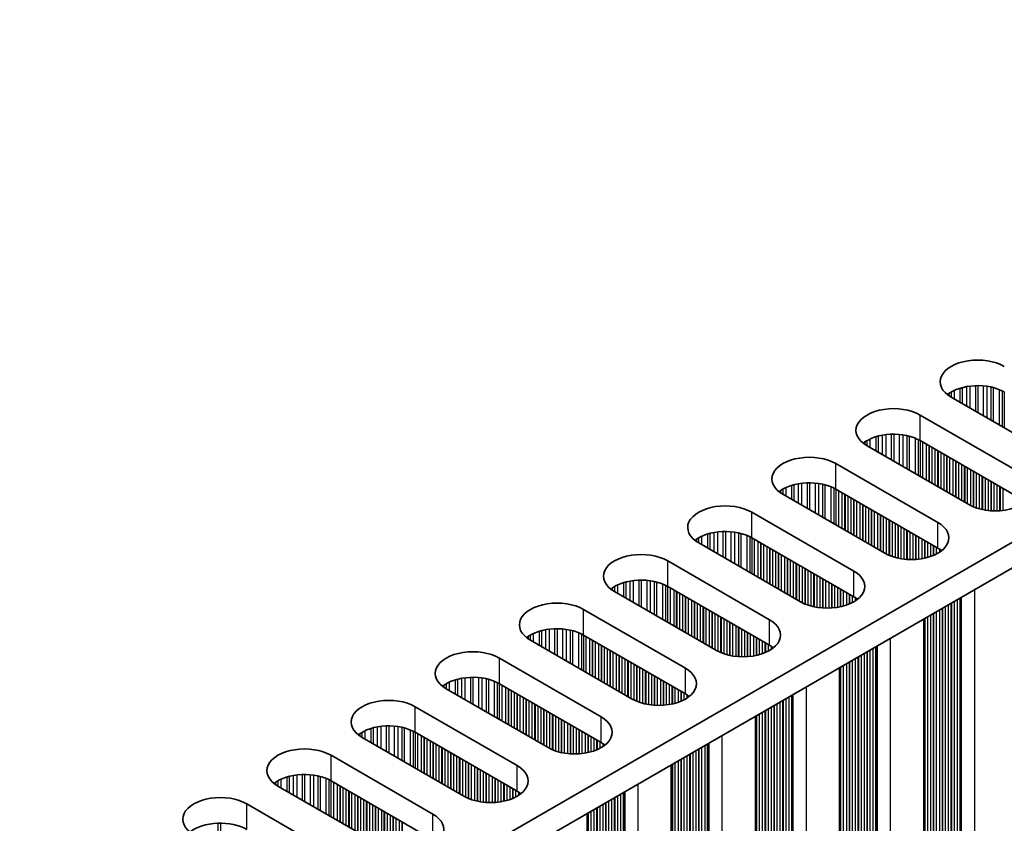
# Model space of a CAD drawing. Units: millimetres. Extents: x 0 to 8446, y 0 to 1405.
# Drawn here: x 412 to 475, y 739 to 790 of the extents above; entities that cross this region are included whole.
import ezdxf

# ---------------------------------------------------------------- set-up
doc = ezdxf.new("R2010")
doc.units = ezdxf.units.MM
doc.header["$LTSCALE"] = 3.5
doc.layers.add('Visible (ISO)', color=7, linetype='Continuous', lineweight=35)
doc.layers.add('Visible Narrow (ISO)', color=7, linetype='Continuous', lineweight=25)

msp = doc.modelspace()

# ---------------------------------------------------------------- linework, layer by layer
at = {"layer": 'Visible (ISO)'}
for p, q in [((533.4541, 790.2205), (304.8457, 658.2334)), ((533.4541, 788.5875), (304.8818, 656.6212)), ((478.2998, 762.378), (471.7944, 766.1338)), ((469.8145, 764.9907), (476.3199, 761.2349)), ((476.3199, 759.6019), (469.8145, 763.3578)), ((472.9258, 759.2753), (466.4204, 763.0312)), ((464.4405, 761.8881), (470.9459, 758.1322)), ((470.9459, 756.4992), (464.4405, 760.2551)), ((467.5517, 756.1726), (461.0464, 759.9285)), ((459.0665, 758.7854), (465.5718, 755.0295)), ((465.5718, 753.3965), (459.0665, 757.1524)), ((462.1777, 753.0699), (455.6723, 756.8258)), ((453.6924, 755.6827), (460.1978, 751.9268)), ((460.1978, 750.2938), (453.6924, 754.0497)), ((456.8037, 749.9672), (450.2983, 753.7231)), ((448.3184, 752.58), (454.8238, 748.8241)), ((470.0392, 751.9749), (470.0392, 651.0282)), ((454.8238, 747.1911), (448.3184, 750.947)), ((451.4297, 746.8645), (444.9243, 750.6204)), ((442.9444, 749.4773), (449.4498, 745.7214)), ((464.6652, 748.8722), (464.6652, 647.9256)), ((449.4498, 744.0884), (442.9444, 747.8443)), ((446.0557, 743.7618), (439.5503, 747.5177)), ((437.5704, 746.3746), (444.0758, 742.6187)), ((459.2912, 745.7695), (459.2912, 644.8229)), ((444.0758, 740.9857), (437.5704, 744.7416)), ((440.6817, 740.6592), (434.1763, 744.415)), ((432.1964, 743.2719), (438.7018, 739.5161)), ((453.9171, 742.6668), (453.9171, 641.7202)), ((435.3077, 737.5565), (428.8023, 741.3123)), ((438.7018, 737.8831), (432.1964, 741.6389)), ((426.8224, 740.1693), (433.3278, 736.4134)), ((448.5431, 739.5641), (448.5431, 638.6175))]:
    msp.add_line(p, q, dxfattribs=at)
for centre, major_axis, start_param, end_param in [((473.4914, 767.1136), (-2.4, 0), 3.9269908, 7.0685835), ((473.4914, 765.4806), (-2.4, 0), 3.9269908, 5.6530481), ((468.1174, 764.011), (-2.4, 0), 3.9269908, 7.0685835), ((468.1174, 762.378), (-2.4, 0), 3.9269908, 5.6530481), ((462.7434, 760.9083), (-2.4, 0), 3.9269908, 7.0685835), ((474.6228, 760.2551), (2.4, 0), 3.9269908, 7.0685835), ((462.7434, 759.2753), (-2.4, 0), 3.9269908, 5.6530481), ((457.3694, 757.8056), (-2.4, 0), 3.9269908, 7.0685835), ((469.2488, 757.1524), (2.4, 0), 3.9269908, 7.0685835), ((457.3694, 756.1726), (-2.4, 0), 3.9269908, 5.6530481), ((469.2488, 755.5194), (-2.4, 0), 3.7717299, 3.9269908), ((451.9954, 754.7029), (-2.4, 0), 3.9269908, 7.0685835), ((463.8748, 754.0497), (2.4, 0), 3.9269908, 7.0685835), ((451.9954, 753.0699), (-2.4, 0), 3.9269908, 5.6530481), ((463.8748, 752.4167), (-2.4, 0), 3.7717299, 3.9269908), ((446.6214, 751.6002), (-2.4, 0), 3.9269908, 7.0685835), ((446.6214, 749.9672), (-2.4, 0), 3.9269908, 5.6530481), ((458.5008, 750.947), (2.4, 0), 3.9269908, 7.0685835), ((458.5008, 749.314), (-2.4, 0), 3.7717299, 3.9269908), ((441.2474, 748.4975), (-2.4, 0), 3.9269908, 7.0685835), ((441.2474, 746.8645), (-2.4, 0), 3.9269908, 5.6530481), ((453.1268, 747.8443), (2.4, 0), 3.9269908, 7.0685835), ((453.1268, 746.2113), (-2.4, 0), 3.7717299, 3.9269908), ((435.8734, 745.3948), (-2.4, 0), 3.9269908, 7.0685835), ((447.7528, 744.7416), (2.4, 0), 3.9269908, 7.0685835), ((435.8734, 743.7618), (-2.4, 0), 3.9269908, 5.6530481), ((447.7528, 743.1086), (-2.4, 0), 3.7717299, 3.9269908), ((430.4993, 742.2921), (-2.4, 0), 3.9269908, 7.0685835), ((442.3787, 741.6389), (2.4, 0), 3.9269908, 7.0685835), ((430.4993, 740.6592), (-2.4, 0), 3.9269908, 5.6530481), ((425.1253, 739.1895), (-2.4, 0), 3.9269908, 7.0685835), ((442.3787, 740.006), (-2.4, 0), 3.7717299, 3.9269908), ((437.0047, 738.5363), (2.4, 0), 3.9269908, 7.0685835), ((425.1253, 737.5565), (-2.4, 0), 3.9269908, 5.6530481)]:
    msp.add_ellipse(centre, major_axis=major_axis, ratio=0.5773503, start_param=start_param, end_param=end_param, dxfattribs=at)
at = {"layer": 'Visible Narrow (ISO)'}
for p, q in [((471.9776, 766.5559), (471.9776, 766.028)), ((472.3567, 766.7016), (472.3567, 765.8092)), ((472.5058, 766.7441), (472.5058, 765.7231)), ((472.7678, 766.8018), (472.7678, 765.5718)), ((472.9931, 766.8361), (472.9931, 765.4418)), ((473.34, 766.8635), (473.34, 765.2415)), ((473.5014, 766.8663), (473.5014, 765.1483)), ((473.8484, 766.8509), (473.8484, 764.948)), ((474.0737, 766.8249), (474.0737, 764.8179)), ((474.3356, 766.7777), (474.3356, 764.6667)), ((474.4848, 766.742), (474.4848, 764.5806)), ((474.8638, 766.6174), (474.8638, 764.3617)), ((475.0548, 766.532), (475.0548, 764.2514)), ((475.1815, 766.4644), (475.1815, 764.1783)), ((471.6495, 766.369), (471.6495, 766.2253)), ((471.7866, 766.4559), (471.7866, 766.1383)), ((469.8145, 763.3578), (469.8145, 764.9907)), ((466.4126, 763.3533), (466.4126, 763.0357)), ((466.6036, 763.4532), (466.6036, 762.9254)), ((466.9827, 763.5989), (466.9827, 762.7065)), ((467.1318, 763.6414), (467.1318, 762.6204)), ((467.3938, 763.6991), (467.3938, 762.4692)), ((467.6191, 763.7334), (467.6191, 762.3391)), ((467.966, 763.7608), (467.966, 762.1388)), ((468.1274, 763.7636), (468.1274, 762.0456)), ((468.4743, 763.7482), (468.4743, 761.8453)), ((468.6997, 763.7222), (468.6997, 761.7152)), ((468.9616, 763.6751), (468.9616, 761.564)), ((469.1107, 763.6393), (469.1107, 761.4779)), ((469.4898, 763.5147), (469.4898, 761.259)), ((469.6808, 763.4293), (469.6808, 761.1487)), ((469.8075, 763.3618), (469.8075, 761.0756)), ((466.2755, 763.2663), (466.2755, 763.1226)), ((469.9657, 763.2705), (469.9657, 760.9843)), ((470.1963, 763.1373), (470.1963, 760.8511)), ((470.366, 763.0393), (470.366, 760.7531)), ((470.3943, 763.023), (470.3943, 760.7368)), ((470.564, 762.925), (470.564, 760.6388)), ((470.762, 762.8107), (470.762, 760.5245)), ((470.9317, 762.7127), (470.9317, 760.4265)), ((470.96, 762.6964), (470.96, 760.4102)), ((471.1297, 762.5984), (471.1297, 760.3122)), ((471.3277, 762.4841), (471.3277, 760.1979)), ((471.4974, 762.3861), (471.4974, 760.0999)), ((471.5257, 762.3698), (471.5257, 760.0836)), ((471.6954, 762.2718), (471.6954, 759.9856)), ((471.8934, 762.1575), (471.8934, 759.8713)), ((472.0631, 762.0595), (472.0631, 759.7733)), ((464.4405, 760.2551), (464.4405, 761.8881)), ((472.0914, 762.0432), (472.0914, 759.757)), ((472.2611, 761.9452), (472.2611, 759.659)), ((472.4591, 761.8309), (472.4591, 759.5447)), ((472.6288, 761.7329), (472.6288, 759.4467)), ((472.6571, 761.7166), (472.6571, 759.4304)), ((472.8268, 761.6186), (472.8268, 759.3324)), ((473.0247, 761.5043), (473.0247, 759.2213)), ((473.1945, 761.4063), (473.1945, 759.1415)), ((473.2227, 761.39), (473.2227, 759.1296)), ((473.3924, 761.292), (473.3924, 759.0654)), ((473.5904, 761.1777), (473.5904, 759.0042)), ((473.7601, 761.0797), (473.7601, 758.962)), ((473.7884, 761.0634), (473.7884, 758.9559)), ((473.9581, 760.9654), (473.9581, 758.9236)), ((474.1561, 760.8511), (474.1561, 758.8959)), ((461.0386, 760.2506), (461.0386, 759.933)), ((461.2296, 760.3505), (461.2296, 759.8227)), ((461.6087, 760.4962), (461.6087, 759.6038)), ((461.7578, 760.5387), (461.7578, 759.5177)), ((462.0198, 760.5964), (462.0198, 759.3665)), ((462.2451, 760.6307), (462.2451, 759.2364)), ((462.592, 760.6582), (462.592, 759.0361)), ((462.7534, 760.6609), (462.7534, 758.9429)), ((463.1003, 760.6455), (463.1003, 758.7426)), ((463.3256, 760.6195), (463.3256, 758.6125)), ((463.5876, 760.5724), (463.5876, 758.4613)), ((463.7367, 760.5367), (463.7367, 758.3752)), ((464.1158, 760.412), (464.1158, 758.1563)), ((464.3068, 760.3266), (464.3068, 758.046)), ((464.4335, 760.2591), (464.4335, 757.9729)), ((474.3258, 760.7531), (474.3258, 758.8801)), ((474.3541, 760.7368), (474.3541, 758.8781)), ((474.5238, 760.6388), (474.5238, 758.8706)), ((474.7218, 760.5245), (474.7218, 758.8706)), ((474.8915, 760.4265), (474.8915, 758.8781)), ((474.9198, 760.4102), (474.9198, 758.8801)), ((475.0895, 760.3122), (475.0895, 758.8959)), ((460.9015, 760.1636), (460.9015, 760.02)), ((464.5917, 760.1678), (464.5917, 757.8816)), ((464.8223, 760.0346), (464.8223, 757.7484)), ((464.992, 759.9366), (464.992, 757.6504)), ((465.0203, 759.9203), (465.0203, 757.6341)), ((465.19, 759.8223), (465.19, 757.5361)), ((465.388, 759.708), (465.388, 757.4218)), ((465.5577, 759.61), (465.5577, 757.3238)), ((465.586, 759.5937), (465.586, 757.3075)), ((465.7557, 759.4957), (465.7557, 757.2095)), ((465.9537, 759.3814), (465.9537, 757.0952)), ((466.1234, 759.2834), (466.1234, 756.9972)), ((466.1517, 759.2671), (466.1517, 756.9809)), ((466.3214, 759.1691), (466.3214, 756.8829)), ((466.5194, 759.0548), (466.5194, 756.7686)), ((466.6891, 758.9568), (466.6891, 756.6706)), ((466.7174, 758.9405), (466.7174, 756.6543)), ((459.0665, 757.1524), (459.0665, 758.7854)), ((466.8871, 758.8425), (466.8871, 756.5563)), ((467.085, 758.7282), (467.085, 756.442)), ((467.2548, 758.6302), (467.2548, 756.344)), ((467.283, 758.6139), (467.283, 756.3277)), ((467.4527, 758.5159), (467.4527, 756.2297)), ((467.6507, 758.4016), (467.6507, 756.1186)), ((467.8204, 758.3036), (467.8204, 756.0389)), ((467.8487, 758.2873), (467.8487, 756.0269)), ((468.0184, 758.1893), (468.0184, 755.9627)), ((468.2164, 758.075), (468.2164, 755.9015)), ((468.3861, 757.977), (468.3861, 755.8593)), ((468.4144, 757.9607), (468.4144, 755.8532)), ((468.5841, 757.8627), (468.5841, 755.8209)), ((468.7821, 757.7484), (468.7821, 755.7932)), ((470.9459, 756.4992), (470.9459, 758.1322)), ((455.5275, 757.0609), (455.5275, 756.9173)), ((455.6646, 757.1479), (455.6646, 756.8303)), ((455.8556, 757.2478), (455.8556, 756.72)), ((456.2347, 757.3936), (456.2347, 756.5011)), ((456.3838, 757.436), (456.3838, 756.415)), ((456.6458, 757.4937), (456.6458, 756.2638)), ((456.8711, 757.528), (456.8711, 756.1337)), ((457.218, 757.5555), (457.218, 755.9334)), ((457.3794, 757.5582), (457.3794, 755.8402)), ((457.7263, 757.5428), (457.7263, 755.6399)), ((457.9516, 757.5168), (457.9516, 755.5098)), ((458.2136, 757.4697), (458.2136, 755.3586)), ((458.3627, 757.434), (458.3627, 755.2725)), ((458.7418, 757.3093), (458.7418, 755.0536)), ((458.9328, 757.2239), (458.9328, 754.9434)), ((459.0595, 757.1564), (459.0595, 754.8702)), ((459.2177, 757.0651), (459.2177, 754.7789)), ((468.9518, 757.6504), (468.9518, 755.7774)), ((468.9801, 757.6341), (468.9801, 755.7755)), ((469.1498, 757.5361), (469.1498, 755.7679)), ((469.3478, 757.4218), (469.3478, 755.7679)), ((469.5175, 757.3238), (469.5175, 755.7755)), ((469.5458, 757.3075), (469.5458, 755.7774)), ((469.7155, 757.2095), (469.7155, 755.7932)), ((469.9135, 757.0952), (469.9135, 755.8209)), ((459.4483, 756.9319), (459.4483, 754.6457)), ((459.618, 756.8339), (459.618, 754.5478)), ((459.6463, 756.8176), (459.6463, 754.5314)), ((459.816, 756.7196), (459.816, 754.4334)), ((460.014, 756.6053), (460.014, 754.3191)), ((460.1837, 756.5073), (460.1837, 754.2212)), ((460.212, 756.491), (460.212, 754.2048)), ((470.0832, 756.9972), (470.0832, 755.8532)), ((470.1115, 756.9809), (470.1115, 755.8593)), ((470.2812, 756.8829), (470.2812, 755.9015)), ((470.4792, 756.7686), (470.4792, 755.9627)), ((470.6489, 756.6706), (470.6489, 756.0269)), ((470.6772, 756.6543), (470.6772, 756.0389)), ((470.8469, 756.5563), (470.8469, 756.1186)), ((471.0448, 756.4385), (471.0448, 756.2333)), ((460.3817, 756.393), (460.3817, 754.1068)), ((460.5797, 756.2787), (460.5797, 753.9925)), ((460.7494, 756.1808), (460.7494, 753.8946)), ((460.7777, 756.1644), (460.7777, 753.8782)), ((460.9474, 756.0664), (460.9474, 753.7803)), ((461.1454, 755.9521), (461.1454, 753.6659)), ((461.3151, 755.8542), (461.3151, 753.568)), ((461.3433, 755.8378), (461.3433, 753.5516)), ((453.6924, 754.0497), (453.6924, 755.6827)), ((461.513, 755.7398), (461.513, 753.4537)), ((461.711, 755.6255), (461.711, 753.3393)), ((461.8807, 755.5276), (461.8807, 753.2414)), ((461.909, 755.5112), (461.909, 753.225)), ((462.0787, 755.4132), (462.0787, 753.1271)), ((462.2767, 755.2989), (462.2767, 753.0159)), ((462.4464, 755.201), (462.4464, 752.9362)), ((462.4747, 755.1846), (462.4747, 752.9243)), ((462.6444, 755.0866), (462.6444, 752.86)), ((462.8424, 754.9723), (462.8424, 752.7988)), ((463.0121, 754.8744), (463.0121, 752.7567)), ((463.0404, 754.858), (463.0404, 752.7505)), ((463.2101, 754.76), (463.2101, 752.7183)), ((463.4081, 754.6457), (463.4081, 752.6905)), ((463.5778, 754.5478), (463.5778, 752.6747)), ((463.6061, 754.5314), (463.6061, 752.6728)), ((465.5718, 753.3965), (465.5718, 755.0295)), ((450.1535, 753.9582), (450.1535, 753.8146)), ((450.2906, 754.0452), (450.2906, 753.7276)), ((450.4816, 754.1451), (450.4816, 753.6173)), ((450.8606, 754.2909), (450.8606, 753.3984)), ((451.0098, 754.3333), (451.0098, 753.3123)), ((451.2717, 754.3911), (451.2717, 753.1611)), ((451.497, 754.4253), (451.497, 753.031)), ((451.844, 754.4528), (451.844, 752.8307)), ((452.0054, 754.4555), (452.0054, 752.7375)), ((452.3523, 754.4401), (452.3523, 752.5372)), ((452.5776, 754.4141), (452.5776, 752.4071)), ((452.8396, 754.367), (452.8396, 752.2559)), ((452.9887, 754.3313), (452.9887, 752.1698)), ((453.3678, 754.2066), (453.3678, 751.9509)), ((453.5588, 754.1212), (453.5588, 751.8407)), ((453.6855, 754.0537), (453.6855, 751.7675)), ((453.8437, 753.9624), (453.8437, 751.6762)), ((463.7758, 754.4334), (463.7758, 752.6652)), ((463.9738, 754.3191), (463.9738, 752.6652)), ((464.1435, 754.2212), (464.1435, 752.6728)), ((464.1718, 754.2048), (464.1718, 752.6747)), ((464.3415, 754.1068), (464.3415, 752.6905)), ((464.5395, 753.9925), (464.5395, 752.7183)), ((464.7092, 753.8946), (464.7092, 752.7505)), ((454.0743, 753.8292), (454.0743, 751.543)), ((454.244, 753.7313), (454.244, 751.4451)), ((454.2723, 753.7149), (454.2723, 751.4287)), ((454.442, 753.617), (454.442, 751.3308)), ((454.64, 753.5026), (454.64, 751.2165)), ((454.8097, 753.4047), (454.8097, 751.1185)), ((454.838, 753.3883), (454.838, 751.1021)), ((455.0077, 753.2904), (455.0077, 751.0042)), ((464.7375, 753.8782), (464.7375, 752.7567)), ((464.9072, 753.7803), (464.9072, 752.7988)), ((465.1052, 753.6659), (465.1052, 752.86)), ((465.2749, 753.568), (465.2749, 752.9243)), ((465.3031, 753.5516), (465.3031, 752.9362)), ((465.4728, 753.4537), (465.4728, 753.0159)), ((465.6708, 753.3358), (465.6708, 753.1306)), ((472.3459, 753.3067), (472.3459, 654.331)), ((472.386, 753.3298), (472.386, 654.169)), ((472.4426, 753.3625), (472.4426, 654.1037)), ((473.2793, 753.8456), (473.2793, 653.6206)), ((455.2057, 753.176), (455.2057, 750.8899)), ((455.3754, 753.0781), (455.3754, 750.7919)), ((455.4036, 753.0617), (455.4036, 750.7755)), ((455.5734, 752.9638), (455.5734, 750.6776)), ((455.7713, 752.8494), (455.7713, 750.5633)), ((455.941, 752.7515), (455.941, 750.4653)), ((455.9693, 752.7351), (455.9693, 750.4489)), ((456.139, 752.6372), (456.139, 750.351)), ((471.2146, 752.6535), (471.2146, 654.9842)), ((471.2428, 752.6698), (471.2428, 654.8699)), ((471.4125, 752.7678), (471.4125, 654.7719)), ((471.6105, 752.8821), (471.6105, 654.7555)), ((471.7802, 752.9801), (471.7802, 654.6576)), ((471.8085, 752.9964), (471.8085, 654.5433)), ((471.9782, 753.0944), (471.9782, 654.4453)), ((472.1762, 753.2087), (472.1762, 654.4289)), ((448.3184, 750.947), (448.3184, 752.58)), ((456.337, 752.5228), (456.337, 750.2367)), ((456.5067, 752.4249), (456.5067, 750.1387)), ((456.535, 752.4085), (456.535, 750.1223)), ((456.7047, 752.3106), (456.7047, 750.0244)), ((456.9027, 752.1962), (456.9027, 749.9132)), ((457.0724, 752.0983), (457.0724, 749.8335)), ((457.1007, 752.0819), (457.1007, 749.8216)), ((470.0832, 752.0003), (470.0832, 655.6374)), ((470.1115, 752.0166), (470.1115, 655.5231)), ((470.2812, 752.1146), (470.2812, 655.4251)), ((470.4792, 752.2289), (470.4792, 655.4087)), ((470.6489, 752.3269), (470.6489, 655.3108)), ((470.6772, 752.3432), (470.6772, 655.1965)), ((470.8469, 752.4412), (470.8469, 655.0985)), ((471.0448, 752.5555), (471.0448, 655.0821)), ((457.2704, 751.984), (457.2704, 749.7573)), ((457.4684, 751.8696), (457.4684, 749.6961)), ((457.6381, 751.7717), (457.6381, 749.654)), ((457.6664, 751.7553), (457.6664, 749.6478)), ((457.8361, 751.6574), (457.8361, 749.6156)), ((458.0341, 751.543), (458.0341, 749.5878)), ((458.2038, 751.4451), (458.2038, 749.572)), ((458.2321, 751.4287), (458.2321, 749.5701)), ((460.1978, 750.2938), (460.1978, 751.9268)), ((444.7794, 750.8555), (444.7794, 750.7119)), ((444.9166, 750.9425), (444.9166, 750.6249)), ((445.1076, 751.0424), (445.1076, 750.5146)), ((445.4866, 751.1882), (445.4866, 750.2958)), ((445.6358, 751.2306), (445.6358, 750.2097)), ((445.8977, 751.2884), (445.8977, 750.0584)), ((446.123, 751.3227), (446.123, 749.9283)), ((446.47, 751.3501), (446.47, 749.728)), ((446.6314, 751.3528), (446.6314, 749.6348)), ((446.9783, 751.3374), (446.9783, 749.4345)), ((447.2036, 751.3115), (447.2036, 749.3045)), ((447.4656, 751.2643), (447.4656, 749.1532)), ((447.6147, 751.2286), (447.6147, 749.0671)), ((447.9938, 751.104), (447.9938, 748.8483)), ((448.1848, 751.0185), (448.1848, 748.738)), ((448.3115, 750.951), (448.3115, 748.6648)), ((448.4697, 750.8597), (448.4697, 748.5735)), ((458.4018, 751.3308), (458.4018, 749.5625)), ((458.5998, 751.2165), (458.5998, 749.5625)), ((458.7695, 751.1185), (458.7695, 749.5701)), ((458.7978, 751.1021), (458.7978, 749.572)), ((458.9675, 751.0042), (458.9675, 749.5878)), ((459.1655, 750.8899), (459.1655, 749.6156)), ((459.3352, 750.7919), (459.3352, 749.6478)), ((459.3634, 750.7755), (459.3634, 749.654)), ((467.9053, 750.7429), (467.9053, 650.5179)), ((448.7003, 750.7266), (448.7003, 748.4404)), ((448.87, 750.6286), (448.87, 748.3424)), ((448.8983, 750.6122), (448.8983, 748.3261)), ((449.068, 750.5143), (449.068, 748.2281)), ((449.266, 750.4), (449.266, 748.1138)), ((449.4357, 750.302), (449.4357, 748.0158)), ((449.4639, 750.2856), (449.4639, 747.9995)), ((449.6337, 750.1877), (449.6337, 747.9015)), ((459.5331, 750.6776), (459.5331, 749.6961)), ((459.7311, 750.5633), (459.7311, 749.7573)), ((459.9008, 750.4653), (459.9008, 749.8216)), ((459.9291, 750.4489), (459.9291, 749.8335)), ((460.0988, 750.351), (460.0988, 749.9132)), ((460.2968, 750.2331), (460.2968, 750.0279)), ((466.9719, 750.204), (466.9719, 651.2283)), ((467.012, 750.2271), (467.012, 651.0663)), ((467.0686, 750.2598), (467.0686, 651.001)), ((449.8316, 750.0734), (449.8316, 747.7872)), ((450.0013, 749.9754), (450.0013, 747.6892)), ((450.0296, 749.959), (450.0296, 747.6729)), ((450.1993, 749.8611), (450.1993, 747.5749)), ((450.3973, 749.7468), (450.3973, 747.4606)), ((450.567, 749.6488), (450.567, 747.3626)), ((450.5953, 749.6324), (450.5953, 747.3463)), ((450.765, 749.5345), (450.765, 747.2483)), ((465.8405, 749.5508), (465.8405, 651.8815)), ((465.8688, 749.5671), (465.8688, 651.7672)), ((466.0385, 749.6651), (466.0385, 651.6692)), ((466.2365, 749.7794), (466.2365, 651.6529)), ((466.4062, 749.8774), (466.4062, 651.5549)), ((466.4345, 749.8937), (466.4345, 651.4406)), ((466.6042, 749.9917), (466.6042, 651.3426)), ((466.8022, 750.106), (466.8022, 651.3263)), ((442.9444, 747.8443), (442.9444, 749.4773)), ((450.963, 749.4202), (450.963, 747.134)), ((451.1327, 749.3222), (451.1327, 747.036)), ((451.161, 749.3058), (451.161, 747.0197)), ((451.3307, 749.2079), (451.3307, 746.9217)), ((451.5287, 749.0936), (451.5287, 746.8105)), ((451.6984, 748.9956), (451.6984, 746.7308)), ((451.7267, 748.9793), (451.7267, 746.7189)), ((451.8964, 748.8813), (451.8964, 746.6546)), ((464.7092, 748.8976), (464.7092, 652.5347)), ((464.7375, 748.9139), (464.7375, 652.4204)), ((464.9072, 749.0119), (464.9072, 652.3224)), ((465.1052, 749.1262), (465.1052, 652.3061)), ((465.2749, 749.2242), (465.2749, 652.2081)), ((465.3031, 749.2405), (465.3031, 652.0938)), ((465.4728, 749.3385), (465.4728, 651.9958)), ((465.6708, 749.4528), (465.6708, 651.9795)), ((441.0959, 748.2474), (441.0959, 746.6253)), ((441.2574, 748.2502), (441.2574, 746.5322)), ((441.6043, 748.2348), (441.6043, 746.3319)), ((452.0944, 748.767), (452.0944, 746.5934)), ((452.2641, 748.669), (452.2641, 746.5513)), ((452.2924, 748.6527), (452.2924, 746.5451)), ((452.4621, 748.5547), (452.4621, 746.5129)), ((452.6601, 748.4404), (452.6601, 746.4851)), ((452.8298, 748.3424), (452.8298, 746.4693)), ((452.8581, 748.3261), (452.8581, 746.4674)), ((453.0278, 748.2281), (453.0278, 746.4599)), ((454.8238, 747.1911), (454.8238, 748.8241)), ((439.4054, 747.7528), (439.4054, 747.6092)), ((439.5425, 747.8398), (439.5425, 747.5222)), ((439.7336, 747.9398), (439.7336, 747.4119)), ((440.1126, 748.0855), (440.1126, 747.1931)), ((440.2618, 748.1279), (440.2618, 747.107)), ((440.5237, 748.1857), (440.5237, 746.9557)), ((440.749, 748.22), (440.749, 746.8256)), ((441.8296, 748.2088), (441.8296, 746.2018)), ((442.0916, 748.1616), (442.0916, 746.0505)), ((442.2407, 748.1259), (442.2407, 745.9644)), ((442.6198, 748.0013), (442.6198, 745.7456)), ((442.8108, 747.9158), (442.8108, 745.6353)), ((442.9375, 747.8483), (442.9375, 745.5622)), ((443.0956, 747.757), (443.0956, 745.4708)), ((443.3263, 747.6239), (443.3263, 745.3377)), ((453.2258, 748.1138), (453.2258, 746.4599)), ((453.3955, 748.0158), (453.3955, 746.4674)), ((453.4237, 747.9995), (453.4237, 746.4693)), ((453.5935, 747.9015), (453.5935, 746.4851)), ((453.7914, 747.7872), (453.7914, 746.5129)), ((453.9611, 747.6892), (453.9611, 746.5451)), ((453.9894, 747.6729), (453.9894, 746.5513)), ((462.5313, 747.6402), (462.5313, 647.4152)), ((443.496, 747.5259), (443.496, 745.2397)), ((443.5243, 747.5096), (443.5243, 745.2234)), ((443.694, 747.4116), (443.694, 745.1254)), ((443.8919, 747.2973), (443.8919, 745.0111)), ((444.0617, 747.1993), (444.0617, 744.9131)), ((444.0899, 747.183), (444.0899, 744.8968)), ((444.2596, 747.085), (444.2596, 744.7988)), ((444.4576, 746.9707), (444.4576, 744.6845)), ((454.1591, 747.5749), (454.1591, 746.5934)), ((454.3571, 747.4606), (454.3571, 746.6546)), ((454.5268, 747.3626), (454.5268, 746.7189)), ((454.5551, 747.3463), (454.5551, 746.7308)), ((454.7248, 747.2483), (454.7248, 746.8105)), ((454.9228, 747.1304), (454.9228, 746.9252)), ((461.4282, 747.0033), (461.4282, 648.2236)), ((461.5979, 747.1013), (461.5979, 648.1256)), ((461.638, 747.1244), (461.638, 647.9637)), ((461.6945, 747.1571), (461.6945, 647.8983)), ((437.5704, 744.7416), (437.5704, 746.3746)), ((444.6273, 746.8727), (444.6273, 744.5865)), ((444.6556, 746.8564), (444.6556, 744.5702)), ((444.8253, 746.7584), (444.8253, 744.4722)), ((445.0233, 746.6441), (445.0233, 744.3579)), ((445.193, 746.5461), (445.193, 744.2599)), ((445.2213, 746.5298), (445.2213, 744.2436)), ((445.391, 746.4318), (445.391, 744.1456)), ((460.2968, 746.3501), (460.2968, 648.8768)), ((460.4665, 746.4481), (460.4665, 648.7788)), ((460.4948, 746.4644), (460.4948, 648.6645)), ((460.6645, 746.5624), (460.6645, 648.5665)), ((460.8625, 746.6767), (460.8625, 648.5502)), ((461.0322, 746.7747), (461.0322, 648.4522)), ((461.0605, 746.791), (461.0605, 648.3379)), ((461.2302, 746.889), (461.2302, 648.2399)), ((445.589, 746.3175), (445.589, 744.0313)), ((445.7587, 746.2195), (445.7587, 743.9333)), ((445.787, 746.2032), (445.787, 743.917)), ((445.9567, 746.1052), (445.9567, 743.819)), ((446.1547, 745.9909), (446.1547, 743.7078)), ((446.3244, 745.8929), (446.3244, 743.6281)), ((446.3527, 745.8766), (446.3527, 743.6162)), ((446.5224, 745.7786), (446.5224, 743.5519)), ((449.4498, 744.0884), (449.4498, 745.7214)), ((459.3352, 745.7949), (459.3352, 649.432)), ((459.3634, 745.8112), (459.3634, 649.3177)), ((459.5331, 745.9092), (459.5331, 649.2197)), ((459.7311, 746.0235), (459.7311, 649.2034)), ((459.9008, 746.1215), (459.9008, 649.1054)), ((459.9291, 746.1378), (459.9291, 648.9911)), ((460.0988, 746.2358), (460.0988, 648.8931)), ((435.1497, 745.083), (435.1497, 743.853)), ((435.375, 745.1173), (435.375, 743.723)), ((435.7219, 745.1447), (435.7219, 743.5227)), ((435.8834, 745.1475), (435.8834, 743.4295)), ((436.2303, 745.1321), (436.2303, 743.2292)), ((436.4556, 745.1061), (436.4556, 743.0991)), ((446.7204, 745.6643), (446.7204, 743.4907)), ((446.8901, 745.5663), (446.8901, 743.4486)), ((446.9184, 745.55), (446.9184, 743.4424)), ((447.0881, 745.452), (447.0881, 743.4102)), ((447.2861, 745.3377), (447.2861, 743.3824)), ((447.4558, 745.2397), (447.4558, 743.3666)), ((447.484, 745.2234), (447.484, 743.3647)), ((447.6538, 745.1254), (447.6538, 743.3572)), ((434.0314, 744.6501), (434.0314, 744.5065)), ((434.1685, 744.7371), (434.1685, 744.4195)), ((434.3595, 744.8371), (434.3595, 744.3092)), ((434.7386, 744.9828), (434.7386, 744.0904)), ((434.8877, 745.0252), (434.8877, 744.0043)), ((436.7175, 745.0589), (436.7175, 742.9478)), ((436.8667, 745.0232), (436.8667, 742.8617)), ((437.2458, 744.8986), (437.2458, 742.6429)), ((437.4368, 744.8132), (437.4368, 742.5326)), ((437.5634, 744.7456), (437.5634, 742.4595)), ((437.7216, 744.6543), (437.7216, 742.3681)), ((437.9523, 744.5212), (437.9523, 742.235)), ((447.8517, 745.0111), (447.8517, 743.3572)), ((448.0215, 744.9131), (448.0215, 743.3647)), ((448.0497, 744.8968), (448.0497, 743.3666)), ((448.2194, 744.7988), (448.2194, 743.3824)), ((448.4174, 744.6845), (448.4174, 743.4102)), ((448.5871, 744.5865), (448.5871, 743.4424)), ((448.6154, 744.5702), (448.6154, 743.4486)), ((448.7851, 744.4722), (448.7851, 743.4907)), ((457.1573, 744.5375), (457.1573, 644.3126)), ((438.122, 744.4232), (438.122, 742.137)), ((438.1502, 744.4069), (438.1502, 742.1207)), ((438.3199, 744.3089), (438.3199, 742.0227)), ((438.5179, 744.1946), (438.5179, 741.9084)), ((438.6876, 744.0966), (438.6876, 741.8104)), ((438.7159, 744.0803), (438.7159, 741.7941)), ((438.8856, 743.9823), (438.8856, 741.6961)), ((439.0836, 743.868), (439.0836, 741.5818)), ((448.9831, 744.3579), (448.9831, 743.5519)), ((449.1528, 744.2599), (449.1528, 743.6162)), ((449.1811, 744.2436), (449.1811, 743.6281)), ((449.3508, 744.1456), (449.3508, 743.7078)), ((449.5488, 744.0277), (449.5488, 743.8225)), ((456.0542, 743.9006), (456.0542, 645.1209)), ((456.2239, 743.9986), (456.2239, 645.0229)), ((456.264, 744.0218), (456.264, 644.861)), ((456.3205, 744.0544), (456.3205, 644.7956)), ((432.1964, 741.6389), (432.1964, 743.2719)), ((439.2533, 743.77), (439.2533, 741.4838)), ((439.2816, 743.7537), (439.2816, 741.4675)), ((439.4513, 743.6557), (439.4513, 741.3695)), ((439.6493, 743.5414), (439.6493, 741.2552)), ((439.819, 743.4434), (439.819, 741.1572)), ((439.8473, 743.4271), (439.8473, 741.1409)), ((440.017, 743.3291), (440.017, 741.0429)), ((440.215, 743.2148), (440.215, 740.9286)), ((454.9228, 743.2474), (454.9228, 645.7741)), ((455.0925, 743.3454), (455.0925, 645.6761)), ((455.1208, 743.3618), (455.1208, 645.5618)), ((455.2905, 743.4597), (455.2905, 645.4638)), ((455.4885, 743.574), (455.4885, 645.4475)), ((455.6582, 743.672), (455.6582, 645.3495)), ((455.6865, 743.6884), (455.6865, 645.2352)), ((455.8562, 743.7863), (455.8562, 645.1372)), ((440.3847, 743.1168), (440.3847, 740.8306)), ((440.413, 743.1005), (440.413, 740.8143)), ((440.5827, 743.0025), (440.5827, 740.7163)), ((440.7807, 742.8882), (440.7807, 740.6052)), ((440.9504, 742.7902), (440.9504, 740.5254)), ((440.9787, 742.7739), (440.9787, 740.5135)), ((441.1484, 742.6759), (441.1484, 740.4492)), ((444.0758, 740.9857), (444.0758, 742.6187)), ((453.9611, 742.6922), (453.9611, 646.3293)), ((453.9894, 742.7086), (453.9894, 646.215)), ((454.1591, 742.8065), (454.1591, 646.117)), ((454.3571, 742.9208), (454.3571, 646.1007)), ((454.5268, 743.0188), (454.5268, 646.0027)), ((454.5551, 743.0352), (454.5551, 645.8884)), ((454.7248, 743.1331), (454.7248, 645.7904)), ((429.7757, 741.9803), (429.7757, 740.7504)), ((430.001, 742.0146), (430.001, 740.6203)), ((430.3479, 742.042), (430.3479, 740.42)), ((430.5093, 742.0448), (430.5093, 740.3268)), ((430.8563, 742.0294), (430.8563, 740.1265)), ((431.0816, 742.0034), (431.0816, 739.9964)), ((431.3435, 741.9562), (431.3435, 739.8452)), ((441.3464, 742.5616), (441.3464, 740.3881)), ((441.5161, 742.4636), (441.5161, 740.3459)), ((441.5444, 742.4473), (441.5444, 740.3397)), ((441.7141, 742.3493), (441.7141, 740.3075)), ((441.912, 742.235), (441.912, 740.2798)), ((442.0818, 742.137), (442.0818, 740.264)), ((442.11, 742.1207), (442.11, 740.262)), ((442.2797, 742.0227), (442.2797, 740.2545)), ((428.6574, 741.5475), (428.6574, 741.4038)), ((428.7945, 741.6344), (428.7945, 741.3169)), ((428.9855, 741.7344), (428.9855, 741.2066)), ((429.3646, 741.8801), (429.3646, 740.9877)), ((429.5137, 741.9226), (429.5137, 740.9016)), ((431.4927, 741.9205), (431.4927, 739.7591)), ((431.8717, 741.7959), (431.8717, 739.5402)), ((432.0627, 741.7105), (432.0627, 739.4299)), ((432.1894, 741.643), (432.1894, 739.3568)), ((432.3476, 741.5516), (432.3476, 739.2655)), ((432.5782, 741.4185), (432.5782, 739.1323)), ((432.7479, 741.3205), (432.7479, 739.0343)), ((442.4777, 741.9084), (442.4777, 740.2545)), ((442.6474, 741.8104), (442.6474, 740.262)), ((442.6757, 741.7941), (442.6757, 740.264)), ((442.8454, 741.6961), (442.8454, 740.2798)), ((443.0434, 741.5818), (443.0434, 740.3075)), ((443.2131, 741.4838), (443.2131, 740.3397)), ((443.2414, 741.4675), (443.2414, 740.3459)), ((443.4111, 741.3695), (443.4111, 740.3881)), ((451.7833, 741.4348), (451.7833, 641.2099)), ((432.7762, 741.3042), (432.7762, 739.018)), ((432.9459, 741.2062), (432.9459, 738.92)), ((433.1439, 741.0919), (433.1439, 738.8057)), ((433.3136, 740.9939), (433.3136, 738.7077)), ((433.3419, 740.9776), (433.3419, 738.6914)), ((433.5116, 740.8796), (433.5116, 738.5934)), ((433.7096, 740.7653), (433.7096, 738.4791)), ((443.6091, 741.2552), (443.6091, 740.4492)), ((443.7788, 741.1572), (443.7788, 740.5135)), ((443.8071, 741.1409), (443.8071, 740.5254)), ((443.9768, 741.0429), (443.9768, 740.6052)), ((444.1748, 740.925), (444.1748, 740.7199)), ((450.4822, 740.6836), (450.4822, 642.0345)), ((450.6802, 740.798), (450.6802, 642.0182)), ((450.8499, 740.8959), (450.8499, 641.9202)), ((450.8899, 740.9191), (450.8899, 641.7583)), ((450.9465, 740.9517), (450.9465, 641.693)), ((426.8224, 738.5363), (426.8224, 740.1693)), ((433.8793, 740.6673), (433.8793, 738.3811)), ((433.9076, 740.651), (433.9076, 738.3648)), ((434.0773, 740.553), (434.0773, 738.2668)), ((434.2753, 740.4387), (434.2753, 738.1525)), ((434.445, 740.3407), (434.445, 738.0545)), ((434.4733, 740.3244), (434.4733, 738.0382)), ((434.643, 740.2264), (434.643, 737.9402)), ((434.841, 740.1121), (434.841, 737.8259)), ((449.5488, 740.1448), (449.5488, 642.6714)), ((449.7185, 740.2427), (449.7185, 642.5734)), ((449.7468, 740.2591), (449.7468, 642.4591)), ((449.9165, 740.357), (449.9165, 642.3611)), ((450.1145, 740.4714), (450.1145, 642.3448)), ((450.2842, 740.5693), (450.2842, 642.2468)), ((450.3125, 740.5857), (450.3125, 642.1325)), ((435.0107, 740.0141), (435.0107, 737.7279)), ((435.039, 739.9978), (435.039, 737.7116)), ((435.2087, 739.8998), (435.2087, 737.6136)), ((435.4067, 739.7855), (435.4067, 737.5025)), ((435.5764, 739.6875), (435.5764, 737.4227)), ((435.6047, 739.6712), (435.6047, 737.4108)), ((435.7744, 739.5732), (435.7744, 737.3466)), ((435.9724, 739.4589), (435.9724, 737.2854)), ((438.7018, 737.8831), (438.7018, 739.5161)), ((448.5871, 739.5895), (448.5871, 643.2266)), ((448.6154, 739.6059), (448.6154, 643.1123)), ((448.7851, 739.7038), (448.7851, 643.0143)), ((448.9831, 739.8182), (448.9831, 642.998)), ((449.1528, 739.9161), (449.1528, 642.9)), ((449.1811, 739.9325), (449.1811, 642.7857)), ((449.3508, 740.0304), (449.3508, 642.6877)), ((424.9739, 738.9393), (424.9739, 737.3173)), ((425.1353, 738.9421), (425.1353, 737.2241)), ((436.1421, 739.3609), (436.1421, 737.2432)), ((436.1703, 739.3446), (436.1703, 737.2371)), ((436.34, 739.2466), (436.34, 737.2048)), ((436.538, 739.1323), (436.538, 737.1771)), ((436.7077, 739.0343), (436.7077, 737.1613)), ((436.736, 739.018), (436.736, 737.1593))]:
    msp.add_line(p, q, dxfattribs=at)

doc.saveas('drawing.dxf')
